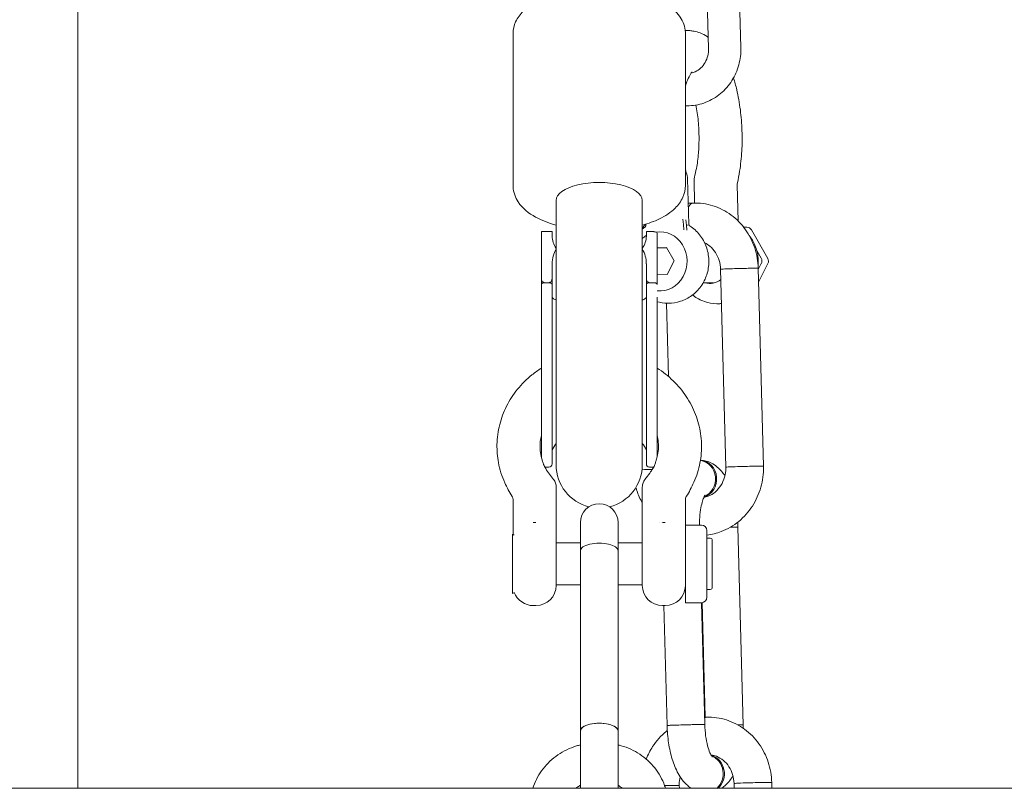
# Model space of a CAD drawing. Units: millimetres. Extents: x -130 to 10870, y -413 to 7698.
# Drawn here: x 5262 to 5445, y 887 to 1030 of the extents above; entities that cross this region are included whole.
import ezdxf

# ---------------------------------------------------------------- set-up
doc = ezdxf.new("R2010")
doc.units = ezdxf.units.MM

# ---------------------------------------------------------------- blocks, each defined once
blk = doc.blocks.new('A$C7BAA2B66')
at = {"color": 0, "linetype": 'Continuous', "lineweight": 0, "extrusion": (0, 1, -2.22045e-16)}
for p, q in [((5272.81, 1379), (5272.81, 887)), ((5389.97, 1024.48), (5389.73, 1033.5)), ((5395.97, 1024.64), (5395.73, 1033.66)), ((5353.66, 999.04), (5353.66, 1027.24)), ((5385.66, 999.04), (5385.66, 1027.24)), ((5386.34, 1013.85), (5386.33, 1013.85)), ((5386.3, 991.83), (5386.08, 1000.28)), ((5387.27, 999.97), (5387.38, 995.78)), ((5395.29, 999.17), (5395.47, 992.42)), ((5361.66, 996.27), (5361.66, 994.86)), ((5377.66, 994.86), (5377.66, 996.27)), ((5387.04, 995.77), (5386.49, 995.76)), ((5361.66, 994.73), (5361.66, 994.86)), ((5361.66, 994.73), (5361.66, 992.04)), ((5377.66, 994.73), (5377.66, 994.86)), ((5377.66, 992.04), (5377.66, 994.73)), ((5361.66, 987.33), (5361.66, 992.04)), ((5377.66, 987.33), (5377.66, 992.04)), ((5378.3, 991.64), (5378.3, 991.84)), ((5385.29, 991.8), (5385.21, 992.79)), ((5385.29, 991.8), (5385.37, 990.81)), ((5385.85, 991.68), (5385.76, 992.67)), ((5385.85, 991.68), (5385.95, 990.7)), ((5358.91, 981.81), (5358.91, 990.45)), ((5358.91, 990.45), (5360.91, 990.45)), ((5360.91, 990.45), (5360.91, 989.63)), ((5378.41, 990.45), (5379.81, 990.45)), ((5378.41, 989.63), (5378.41, 990.45)), ((5380.41, 990.15), (5380.41, 980.78)), ((5397.09, 991.27), (5396.48, 991.28)), ((5400.97, 985.47), (5397.95, 990.77)), ((5361.66, 978.45), (5361.66, 987.2)), ((5377.66, 978.45), (5377.66, 987.2)), ((5382.18, 987.48), (5380.41, 987.42)), ((5382.19, 987.45), (5380.41, 987.39)), ((5383.58, 985.02), (5382.18, 987.48)), ((5398.92, 986.95), (5399.74, 985.51)), ((5360.91, 984.49), (5360.91, 981.81)), ((5378.41, 981.81), (5378.41, 984.49)), ((5382.31, 982.48), (5383.58, 985.02)), ((5399.77, 984.51), (5399.21, 983.39)), ((5399.27, 981.06), (5401, 984.52)), ((5380.41, 982.42), (5382.31, 982.48)), ((5393.17, 946.68), (5392.21, 983.46)), ((5400.17, 946.86), (5399.2, 983.64)), ((5358.91, 981.81), (5358.91, 980.63)), ((5358.91, 980.61), (5358.91, 980.33)), ((5360.31, 980.96), (5359.51, 980.96)), ((5360.91, 981.81), (5360.91, 980.63)), ((5360.91, 980.63), (5360.91, 978.29)), ((5378.41, 981.81), (5378.41, 980.63)), ((5378.41, 978.29), (5378.41, 980.63)), ((5379.81, 980.96), (5379.01, 980.96)), ((5380.41, 980.78), (5380.41, 980.63)), ((5390.91, 980.92), (5388.97, 980.94)), ((5358.91, 978.58), (5358.91, 978.29)), ((5358.91, 978.29), (5358.91, 977.82)), ((5360.91, 947.29), (5360.91, 978.29)), ((5361.66, 978.45), (5361.66, 947.09)), ((5377.66, 947.09), (5377.66, 978.45)), ((5378.41, 978.29), (5378.41, 947.29)), ((5380.41, 977.79), (5380.41, 978.29)), ((5382.18, 977.17), (5382.54, 963.52)), ((5382.49, 977.17), (5382.3, 977.17)), ((5391.68, 977.06), (5391.48, 977.06)), ((5358.91, 972.25), (5358.91, 971.98)), ((5358.91, 971.83), (5358.91, 971.21)), ((5380.41, 971.21), (5380.41, 948.56)), ((5358.91, 960.58), (5358.91, 958.13)), ((5360.31, 946.69), (5359.55, 946.69)), ((5379.01, 946.69), (5379.77, 946.69)), ((5361.66, 935.76), (5361.66, 942.99)), ((5377.66, 942.99), (5377.66, 935.76)), ((5353.66, 935.76), (5353.66, 940.65)), ((5385.66, 940.65), (5385.66, 935.92)), ((5366.16, 936.38), (5366.16, 931.12)), ((5373.16, 931.12), (5373.16, 936.38)), ((5385.66, 935.92), (5385.66, 935.73)), ((5388.66, 935.92), (5385.66, 935.92)), ((5385.66, 935.73), (5385.66, 932.12)), ((5389.66, 934.92), (5389.66, 931.3)), ((5396.39, 898.76), (5395.42, 935.54)), ((5353.56, 934.21), (5353.56, 923.21)), ((5353.86, 934.02), (5353.56, 934.21)), ((5390.29, 933.46), (5389.66, 933.46)), ((5390.66, 930.53), (5390.66, 933.09)), ((5361.66, 932.69), (5361.66, 924.71)), ((5366.16, 932.61), (5361.66, 932.61)), ((5366.16, 931.12), (5366.16, 897.65)), ((5377.66, 932.61), (5373.16, 932.61)), ((5373.16, 931.12), (5373.16, 897.65)), ((5377.66, 924.71), (5377.66, 932.69)), ((5385.66, 932.12), (5385.66, 931.21)), ((5385.66, 931.21), (5385.66, 925)), ((5389.66, 931.3), (5389.66, 925.09)), ((5390.66, 924.34), (5390.66, 930.53)), ((5366.16, 924.81), (5361.66, 924.81)), ((5377.66, 924.81), (5373.16, 924.81)), ((5385.66, 925), (5385.66, 924.18)), ((5385.66, 924.18), (5385.66, 921.59)), ((5389.66, 925.09), (5389.66, 922.5)), ((5390.29, 923.96), (5389.66, 923.96)), ((5353.89, 923.42), (5353.56, 923.21)), ((5357.91, 920.96), (5357.41, 920.96)), ((5381.91, 920.96), (5381.41, 920.96)), ((5381.69, 920.96), (5382.27, 898.66)), ((5385.66, 921.59), (5385.66, 921.5)), ((5388.66, 921.5), (5385.66, 921.5)), ((5388.67, 921.5), (5389.27, 898.84)), ((5389.35, 900.21), (5388.79, 921.51)), ((5389.54, 900.22), (5389.23, 900.21)), ((5366.16, 897.65), (5366.16, 887)), ((5373.16, 887), (5373.16, 897.65)), ((5384.53, 887.53), (5384.54, 887)), ((5394.73, 887), (5394.71, 887.9)), ((5401.73, 887), (5401.7, 888.09)), ((10869.66, 887), (300.99, 887))]:
    blk.add_line(p, q, dxfattribs=at)
at = {"color": 0, "linetype": 'Continuous', "lineweight": 0, "extrusion": (0, -2.22045e-16, -1)}
for centre, radius, start, end in [((-5397.08, 990.27), 1, 90.6405, 150.3392), ((-5400.1, 984.97), 1, 150.3392, 206.5016), ((-5369.66, 945.09), 10, 28.955, 36.8699), ((-5369.66, 945.09), 10, 143.1301, 151.045), ((-5360.31, 947.29), 0.6, 180, 270), ((-5369.66, 947.09), 8, 283.8106, 0), ((-5369.66, 947.09), 8, 180, 256.1894), ((-5379.01, 947.29), 0.6, 270, 0), ((-5369.66, 936.38), 3.5, 0, 180), ((-5388.66, 934.92), 1, 90, 180), ((-5390.29, 933.09), 0.375, 90, 180), ((-5357.91, 924.71), 3.75, 180, 270), ((-5381.41, 924.71), 3.75, 270, 0), ((-5381.91, 924.71), 3.75, 180, 270), ((-5390.29, 924.34), 0.375, 180, 270), ((-5357.41, 924.71), 3.75, 270, 339.8855), ((-5388.66, 922.5), 1, 180, 270)]:
    blk.add_arc(centre, radius, start, end, dxfattribs=at)
at = {"color": 0, "linetype": 'Continuous', "lineweight": 0, "extrusion": (3.85186e-34, -2.22045e-16, -1)}
blk.add_ellipse((5386.05, 1023.85), major_axis=(0.04, 4), ratio=0.923871, start_param=-0.109439, end_param=0.108483, dxfattribs=at)
at = {"color": 0, "linetype": 'Continuous', "lineweight": 0}
for centre, major_axis, ratio, start_param, end_param in [((5369.66, 996.27), (8, 0), 0.41542, 0, 3.141593), ((5386.6, 992.26), (-0.11, 3.5), 0.382392, 0, 0.218536), ((5387.16, 992.27), (-0.11, 3.5), 0.382392, 0, 0.687279), ((5369.66, 994.86), (-8, 0), 0.107761, -0.005911, 0), ((5369.66, 994.86), (8, 0), 0.107761, 0, 0.005911), ((5383.24, 993.35), (3.04, -1.58), 0.183926, -0.421426, -0.275459), ((5369.66, 989.63), (8.75, 0), 0.650051, -3.141593, -2.724531), ((5380.91, 984.93), (-0.06, -5.5), 0.923871, -2.614662, -2.435013), ((5369.66, 989.63), (8.75, 0), 0.650051, -0.417061, 0), ((5380.91, 984.93), (-0.06, -5.5), 0.923871, -0.086853, 3.294514), ((5365.91, 984.49), (0, -5.2), 0.961243, -2.125588, -1.570849), ((5373.41, 984.49), (0, -5.2), 0.961243, 1.570796, 2.125615), ((5398.96, 984.98), (0.011, 1), 0.923871, -2.053992, -1.006795), ((5395.7, 983.55), (3.5, 0.09), 0.015458, 0.392433, 3.141593), ((5395.7, 983.55), (3.5, 0.09), 0.015458, 0, 0.392433), ((5388.25, 944.49), (-0.04, -3.5), 0.923871, 0.283614, 3.086706), ((5388.02, 944.49), (-0.04, -3.5), 0.923871, 0.374401, 3.016355), ((5379.49, 946.21), (-3.5, -0.09), 0.015458, -1.580039, -1.004914), ((5396.67, 946.77), (3.5, 0.09), 0.015458, 0.392433, 3.141593), ((5396.67, 946.77), (3.5, 0.09), 0.015458, 0, 0.392433), ((5357.66, 936.8), (3.43, 0), 0.113089, -1.64378, -1.497813), ((5391.92, 935.45), (3.5, 0.09), 0.015458, 0, 0.916921), ((5369.66, 931.12), (3.5, 0), 0.41542, 0, 3.141593), ((5389.66, 896.72), (-0.11, 3.5), 0.382392, 0, 0.235354), ((5369.66, 897.65), (3.5, 0), 0.41542, 0, 3.141593), ((5385.77, 898.75), (3.5, 0.09), 0.015458, 0, 3.141593), ((5392.89, 898.67), (3.5, 0.09), 0.015458, 0, 0.755821), ((5389.68, 889.71), (0.04, 3.5), 0.923871, -2.447343, -0.233597), ((5389.45, 889.71), (0.04, 3.5), 0.923871, -2.448505, -0.324371), ((5381.03, 887.43), (3.5, 0.09), 0.015458, 0, 1.344873), ((5398.2, 887.99), (3.5, 0.09), 0.015458, 0.392433, 3.141593), ((5398.2, 887.99), (3.5, 0.09), 0.015458, 0, 0.392433)]:
    blk.add_ellipse(centre, major_axis=major_axis, ratio=ratio, start_param=start_param, end_param=end_param, dxfattribs=at)
at = {"color": 0, "linetype": 'Continuous', "lineweight": 0, "extrusion": (-1.54074e-33, -2.22045e-16, -1)}
blk.add_ellipse((5386.6, 992.26), major_axis=(-0.11, 3.5), ratio=0.382392, start_param=-0.218536, end_param=0, dxfattribs=at)
at = {"color": 0, "linetype": 'Continuous', "lineweight": 0, "extrusion": (3.08149e-33, -2.22045e-16, -1)}
blk.add_ellipse((5387.16, 992.27), major_axis=(-0.11, 3.5), ratio=0.382392, start_param=-0.687279, end_param=0, dxfattribs=at)
at = {"color": 0, "linetype": 'Continuous', "lineweight": 0, "extrusion": (0, -2.22045e-16, -1)}
for centre, major_axis, ratio, start_param, end_param in [((5379.81, 990.15), (0.6, 0), 0.489852, -1.570796, 0), ((5388.25, 944.49), (0.04, 3.5), 0.923871, 0.054886, 2.857979), ((5388.02, 944.49), (0.04, 3.5), 0.923871, 0.125238, 2.767192), ((5381.66, 936.8), (-3.43, 0), 0.113089, -1.64378, -1.497813), ((5369.66, 931.12), (-3.5, 0), 0.41542, 0, 3.141593), ((5369.66, 897.65), (3.5, 0), 0.41542, -1.570796, 0)]:
    blk.add_ellipse(centre, major_axis=major_axis, ratio=ratio, start_param=start_param, end_param=end_param, dxfattribs=at)
at = {"color": 0, "linetype": 'Continuous', "lineweight": 0, "extrusion": (1.54074e-33, -2.22045e-16, -1)}
for centre, major_axis, start_param, end_param in [((5395.7, 983.55), (-3.5, -0.09), 0, 3.141593), ((5379.49, 946.21), (3.5, 0.09), -2.136678, -1.561553), ((5396.67, 946.77), (-3.5, -0.09), 0, 3.141593)]:
    blk.add_ellipse(centre, major_axis=major_axis, ratio=0.015458, start_param=start_param, end_param=end_param, dxfattribs=at)
at = {"color": 0, "linetype": 'Continuous', "lineweight": 0, "extrusion": (7.70372e-34, -2.22045e-16, -1)}
for centre, major_axis, ratio, start_param, end_param in [((5390.14, 984.83), (-0.04, -4), 0.923871, -0.623005, 0.224075), ((5391.92, 935.45), (3.5, 0.09), 0.015458, -0.916921, 0), ((5392.89, 898.67), (3.5, 0.09), 0.015458, -0.755821, 0), ((5389.45, 889.71), (0.04, 3.5), 0.923871, 0.324371, 2.448505)]:
    blk.add_ellipse(centre, major_axis=major_axis, ratio=ratio, start_param=start_param, end_param=end_param, dxfattribs=at)
at = {"color": 0, "linetype": 'Continuous', "lineweight": 0, "extrusion": (6.16298e-33, -2.22045e-16, -1)}
blk.add_ellipse((5389.66, 896.72), major_axis=(-0.11, 3.5), ratio=0.382392, start_param=-0.235354, end_param=0, dxfattribs=at)
at = {"color": 0, "linetype": 'Continuous', "lineweight": 0, "extrusion": (-7.00649e-46, -2.22045e-16, -1)}
blk.add_ellipse((5369.66, 897.65), major_axis=(-3.5, 0), ratio=0.41542, start_param=0, end_param=1.570796, dxfattribs=at)
at = {"color": 0, "linetype": 'Continuous', "lineweight": 0, "extrusion": (-2.31112e-33, -2.22045e-16, -1)}
blk.add_ellipse((5385.77, 898.75), major_axis=(-3.5, -0.09), ratio=0.015458, start_param=0, end_param=1.178364, dxfattribs=at)
at = {"color": 0, "linetype": 'Continuous', "lineweight": 0, "extrusion": (2.31112e-33, -2.22045e-16, -1)}
blk.add_ellipse((5385.77, 898.75), major_axis=(3.5, 0.09), ratio=0.015458, start_param=-1.963229, end_param=0, dxfattribs=at)
at = {"color": 0, "linetype": 'Continuous', "lineweight": 0, "extrusion": (1.15556e-33, -2.22045e-16, -1)}
blk.add_ellipse((5389.68, 889.71), major_axis=(0.04, 3.5), ratio=0.923871, start_param=0.233597, end_param=2.447343, dxfattribs=at)
at = {"color": 0, "linetype": 'Continuous', "lineweight": 0, "extrusion": (-7.70372e-34, -2.22045e-16, -1)}
for centre, major_axis, start_param, end_param in [((5381.03, 887.43), (3.5, 0.09), -1.344873, 0), ((5398.2, 887.99), (-3.5, -0.09), 0, 3.141593)]:
    blk.add_ellipse(centre, major_axis=major_axis, ratio=0.015458, start_param=start_param, end_param=end_param, dxfattribs=at)
at = {"color": 0, "linetype": 'Continuous', "lineweight": 0}
for points, knots in [([(5353.66, 1027.24), (5353.66, 1028.01), (5353.84, 1028.77), (5354.48, 1030.22), (5354.98, 1030.88), (5356.38, 1032.28), (5357.37, 1032.92), (5359.82, 1034.11), (5361.34, 1034.6), (5364.52, 1035.29), (5366.16, 1035.5), (5369.47, 1035.68), (5371.13, 1035.65), (5374.36, 1035.36), (5375.92, 1035.09), (5378.88, 1034.31), (5380.27, 1033.79), (5382.76, 1032.42), (5383.89, 1031.55), (5385.23, 1029.52), (5385.61, 1028.53), (5385.66, 1027.41), (5385.66, 1027.32), (5385.66, 1027.24)], [3.141593, 3.141593, 3.141593, 3.141593, 3.323753, 3.323753, 3.536974, 3.536974, 3.850102, 3.850102, 4.228707, 4.228707, 4.584393, 4.584393, 4.929839, 4.929839, 5.276627, 5.276627, 5.636691, 5.636691, 6.015442, 6.015442, 6.263771, 6.263771, 6.283185, 6.283185, 6.283185, 6.283185]), ([(5386.5, 1027.82), (5386.69, 1027.79), (5386.97, 1027.76), (5387.63, 1027.63), (5388.02, 1027.53), (5388.89, 1027.19), (5389.32, 1026.96), (5389.78, 1026.65), (5389.85, 1026.6), (5389.91, 1026.55)], [0, 0, 0, 0, 1.530782, 1.530782, 3.113482, 3.113482, 4.991141, 4.991141, 5.338729, 5.338729, 5.338729, 5.338729]), ([(5395.97, 1024.64), (5396, 1023.57), (5395.87, 1022.49), (5395.3, 1020.42), (5394.87, 1019.42), (5393.73, 1017.61), (5393.02, 1016.8), (5391.38, 1015.43), (5390.45, 1014.87), (5388.48, 1014.11), (5387.43, 1013.89), (5386.37, 1013.85), (5386.36, 1013.85), (5386.34, 1013.85)], [1.540721, 1.540721, 1.540721, 1.540721, 1.85488, 1.85488, 2.169039, 2.169039, 2.483199, 2.483199, 2.797358, 2.797358, 3.108213, 3.108213, 3.111517, 3.111517, 3.111517, 3.111517]), ([(5389.97, 1024.48), (5389.98, 1024.03), (5389.93, 1023.57), (5389.72, 1022.69), (5389.55, 1022.28), (5389.11, 1021.51), (5388.84, 1021.17), (5388.23, 1020.58), (5387.88, 1020.35), (5387.26, 1020.06), (5387.01, 1019.98), (5386.75, 1019.92)], [1.540721, 1.540721, 1.540721, 1.540721, 1.830177, 1.830177, 2.121535, 2.121535, 2.421042, 2.421042, 2.735201, 2.735201, 2.94675, 2.94675, 2.94675, 2.94675]), ([(5386.92, 1020.11), (5386.92, 1020.11), (5386.9, 1020.09), (5386.82, 1020.01), (5386.72, 1019.9), (5386.45, 1019.46), (5386.24, 1019.07), (5385.91, 1018.26), (5385.78, 1017.9), (5385.66, 1017.5)], [4.068408, 4.068408, 4.068408, 4.068408, 4.978633, 4.978633, 6.917451, 6.917451, 9.577146, 9.577146, 11.330002, 11.330002, 11.330002, 11.330002]), ([(5394.61, 1019.04), (5394.83, 1018.33), (5395.03, 1017.59), (5395.49, 1015.63), (5395.71, 1014.36), (5396.03, 1011.81), (5396.13, 1010.51), (5396.22, 1007.95), (5396.21, 1006.67), (5396.07, 1004.15), (5395.93, 1002.91), (5395.63, 1000.96), (5395.48, 1000.22), (5395.33, 999.52)], [16.978943, 16.978943, 16.978943, 16.978943, 19.524764, 19.524764, 23.503767, 23.503767, 27.391561, 27.391561, 31.197537, 31.197537, 35.102966, 35.102966, 37.542373, 37.542373, 37.542373, 37.542373]), ([(5387.33, 1000.55), (5387.46, 1001.11), (5387.6, 1001.66), (5387.89, 1003.06), (5388.01, 1004.02), (5388.16, 1005.89), (5388.2, 1006.8), (5388.2, 1008.81), (5388.15, 1009.93), (5387.95, 1012.03), (5387.81, 1013.04), (5387.63, 1013.98)], [0, 0, 0, 0, 2.053721, 2.053721, 5.176386, 5.176386, 7.941623, 7.941623, 11.234143, 11.234143, 14.364342, 14.364342, 14.364342, 14.364342]), ([(5361.66, 991.66), (5360.26, 992.04), (5358.98, 992.54), (5356.56, 993.87), (5355.43, 994.74), (5354.09, 996.77), (5353.72, 997.76), (5353.66, 998.88), (5353.66, 998.96), (5353.66, 999.04)], [2.1578494, 2.1578494, 2.1578494, 2.1578494, 2.4950982, 2.4950982, 2.8738493, 2.8738493, 3.122178, 3.122178, 3.1415927, 3.1415927, 3.1415927, 3.1415927]), ([(5385.66, 999.04), (5385.66, 998.28), (5385.49, 997.52), (5384.84, 996.07), (5384.34, 995.4), (5382.94, 994.01), (5381.95, 993.37), (5379.87, 992.36), (5378.8, 991.97), (5377.66, 991.66)], [0, 0, 0, 0, 0.1821599, 0.1821599, 0.3953815, 0.3953815, 0.7085097, 0.7085097, 0.9837433, 0.9837433, 0.9837433, 0.9837433]), ([(5399.2, 983.64), (5399.17, 984.92), (5398.95, 986.2), (5398.15, 988.63), (5397.57, 989.78), (5396.09, 991.86), (5395.19, 992.78), (5393.15, 994.29), (5392, 994.87), (5389.6, 995.63), (5388.35, 995.81), (5387.08, 995.77), (5387.06, 995.77), (5387.04, 995.77)], [4.742464, 4.742464, 4.742464, 4.742464, 5.056624, 5.056624, 5.370783, 5.370783, 5.684942, 5.684942, 5.999101, 5.999101, 6.30871, 6.30871, 6.313261, 6.313261, 6.313261, 6.313261]), ([(5378.22, 991.33), (5378.22, 991.33), (5378.22, 991.33), (5378.22, 991.34), (5378.22, 991.34), (5378.23, 991.34), (5378.23, 991.34), (5378.23, 991.34), (5378.23, 991.34), (5378.23, 991.35), (5378.23, 991.35), (5378.24, 991.36), (5378.24, 991.37), (5378.25, 991.4), (5378.26, 991.4), (5378.26, 991.42), (5378.26, 991.43), (5378.27, 991.46), (5378.28, 991.49), (5378.29, 991.54), (5378.29, 991.55), (5378.3, 991.6), (5378.3, 991.63), (5378.31, 991.66)], [0.3044661, 0.3044661, 0.3044661, 0.3044661, 0.337233, 0.337233, 0.4099652, 0.4099652, 0.4214388, 0.4214388, 0.4333833, 0.4333833, 0.4812198, 0.4812198, 0.5540033, 0.5540033, 0.6017909, 0.6017909, 0.6261101, 0.6261101, 0.7220988, 0.7220988, 0.7704112, 0.7704112, 0.8608913, 0.8608913, 0.8608913, 0.8608913]), ([(5382.49, 977.17), (5383.27, 977.16), (5384.05, 977.28), (5385.53, 977.76), (5386.24, 978.12), (5387.51, 979.05), (5388.08, 979.63), (5389.02, 980.94), (5389.39, 981.68), (5389.89, 983.25), (5390.02, 984.08), (5390.02, 985.76), (5389.89, 986.6), (5389.37, 988.2), (5388.99, 988.95), (5388.01, 990.29), (5387.41, 990.88), (5386.6, 991.44), (5386.47, 991.53), (5386.34, 991.61)], [3.131265, 3.131265, 3.131265, 3.131265, 3.432609, 3.432609, 3.737672, 3.737672, 4.052301, 4.052301, 4.378415, 4.378415, 4.713406, 4.713406, 5.05154, 5.05154, 5.386018, 5.386018, 5.710955, 5.710955, 5.772113, 5.772113, 5.772113, 5.772113]), ([(5386.3, 991.84), (5386.31, 991.8), (5386.32, 991.75), (5386.34, 991.69), (5386.34, 991.67), (5386.35, 991.65), (5386.35, 991.64), (5386.36, 991.63), (5386.36, 991.63), (5386.36, 991.62), (5386.36, 991.62), (5386.37, 991.61), (5386.37, 991.6), (5386.38, 991.59), (5386.38, 991.58), (5386.38, 991.58)], [0.0142892, 0.0142892, 0.0142892, 0.0142892, 0.1522838, 0.1522838, 0.2271592, 0.2271592, 0.2432903, 0.2432903, 0.266938, 0.266938, 0.289055, 0.289055, 0.3461693, 0.3461693, 0.3740561, 0.3740561, 0.3740561, 0.3740561]), ([(5397.52, 989.73), (5397.96, 989.17), (5398.32, 988.56), (5398.91, 987.15), (5399.11, 986.33), (5399.22, 985.06), (5399.22, 984.6), (5399.18, 984.15)], [0.8638727, 0.8638727, 0.8638727, 0.8638727, 1.1442112, 1.1442112, 1.4766862, 1.4766862, 1.6583818, 1.6583818, 1.6583818, 1.6583818]), ([(5392.21, 983.46), (5392.19, 984.02), (5392.1, 984.57), (5391.78, 985.63), (5391.55, 986.12), (5390.96, 987.02), (5390.61, 987.42), (5389.91, 987.99), (5389.59, 988.2), (5389.25, 988.36)], [4.742464, 4.742464, 4.742464, 4.742464, 5.033384, 5.033384, 5.327651, 5.327651, 5.631984, 5.631984, 5.867764, 5.867764, 5.867764, 5.867764]), ([(5359.5, 980.96), (5359.47, 980.96), (5359.45, 980.97), (5359.39, 980.98), (5359.36, 980.99), (5359.27, 981.03), (5359.23, 981.06), (5359.11, 981.17), (5359.05, 981.25), (5358.94, 981.48), (5358.91, 981.65), (5358.91, 981.81)], [-0.1693672, -0.1693672, -0.1693672, -0.1693672, -0.1610583, -0.1610583, -0.1525557, -0.1525557, -0.1303726, -0.1303726, -0.0854605, -0.0854605, 0, 0, 0, 0]), ([(5359.5, 980.96), (5359.47, 980.96), (5359.43, 980.96), (5359.37, 980.95), (5359.33, 980.95), (5359.23, 980.93), (5359.18, 980.91), (5359.1, 980.87), (5359.07, 980.85), (5359, 980.81), (5358.97, 980.78), (5358.93, 980.72), (5358.93, 980.7), (5358.92, 980.67), (5358.91, 980.66), (5358.91, 980.64), (5358.91, 980.63), (5358.91, 980.63)], [-0.004935798, -0.004935798, -0.004935798, -0.004935798, -0.004679715, -0.004679715, -0.004422479, -0.004422479, -0.003867207, -0.003867207, -0.003383127, -0.003383127, -0.001820578, -0.001820578, -0.001040457, -0.001040457, -0.000650399, -0.000650399, 0, 0, 0, 0]), ([(5360.91, 981.81), (5360.91, 981.61), (5360.87, 981.45), (5360.76, 981.24), (5360.71, 981.16), (5360.59, 981.05), (5360.54, 981.02), (5360.46, 980.99), (5360.43, 980.98), (5360.38, 980.97), (5360.35, 980.96), (5360.32, 980.96)], [-0.1028198, -0.1028198, -0.1028198, -0.1028198, -0.0658534, -0.0658534, -0.0377644, -0.0377644, -0.01815, -0.01815, -0.0089812, -0.0089812, 0, 0, 0, 0]), ([(5360.91, 980.63), (5360.91, 980.63), (5360.91, 980.63), (5360.91, 980.66), (5360.9, 980.68), (5360.88, 980.74), (5360.86, 980.77), (5360.81, 980.81), (5360.79, 980.83), (5360.72, 980.88), (5360.66, 980.9), (5360.54, 980.94), (5360.5, 980.95), (5360.41, 980.96), (5360.37, 980.96), (5360.32, 980.96)], [-0.07837424, -0.07837424, -0.07837424, -0.07837424, -0.07804081, -0.07804081, -0.06483953, -0.06483953, -0.05174415, -0.05174415, -0.04299463, -0.04299463, -0.02624064, -0.02624064, -0.01464067, -0.01464067, -0.00000553, -0.00000553, -0.00000553, -0.00000553]), ([(5379, 980.96), (5378.97, 980.96), (5378.95, 980.97), (5378.89, 980.98), (5378.86, 980.99), (5378.77, 981.03), (5378.72, 981.06), (5378.61, 981.17), (5378.55, 981.25), (5378.44, 981.48), (5378.41, 981.65), (5378.41, 981.81)], [-0.1688273, -0.1688273, -0.1688273, -0.1688273, -0.1606719, -0.1606719, -0.1523321, -0.1523321, -0.1304301, -0.1304301, -0.0855386, -0.0855386, 0, 0, 0, 0]), ([(5379, 980.96), (5378.97, 980.96), (5378.93, 980.96), (5378.87, 980.95), (5378.83, 980.95), (5378.73, 980.93), (5378.68, 980.91), (5378.6, 980.87), (5378.57, 980.86), (5378.51, 980.81), (5378.47, 980.78), (5378.42, 980.7), (5378.41, 980.66), (5378.41, 980.63), (5378.41, 980.63), (5378.41, 980.63)], [-0.08561114, -0.08561114, -0.08561114, -0.08561114, -0.08048447, -0.08048447, -0.07533706, -0.07533706, -0.06420567, -0.06420567, -0.05484071, -0.05484071, -0.02737301, -0.02737301, 0, 0, 0.00051549, 0.00051549, 0.00051549, 0.00051549]), ([(5380.41, 980.78), (5380.41, 980.78), (5380.41, 980.78), (5380.41, 980.79), (5380.41, 980.79), (5380.4, 980.8), (5380.4, 980.81), (5380.38, 980.83), (5380.36, 980.85), (5380.32, 980.88), (5380.3, 980.88), (5380.22, 980.91), (5380.17, 980.93), (5380.05, 980.95), (5379.99, 980.95), (5379.91, 980.96), (5379.86, 980.96), (5379.82, 980.96)], [-0.06431523, -0.06431523, -0.06431523, -0.06431523, -0.06080931, -0.06080931, -0.05864375, -0.05864375, -0.05417139, -0.05417139, -0.04515376, -0.04515376, -0.03896354, -0.03896354, -0.02716972, -0.02716972, -0.0137033, -0.0137033, -0.00000248, -0.00000248, -0.00000248, -0.00000248]), ([(5380.41, 980.63), (5380.41, 980.63), (5380.41, 980.64), (5380.41, 980.65), (5380.41, 980.66), (5380.4, 980.68), (5380.4, 980.7), (5380.38, 980.74), (5380.36, 980.77), (5380.31, 980.81), (5380.29, 980.83), (5380.24, 980.86), (5380.22, 980.87), (5380.15, 980.91), (5380.09, 980.93), (5379.99, 980.95), (5379.96, 980.95), (5379.89, 980.96), (5379.85, 980.96), (5379.82, 980.96)], [-0.133676, -0.133676, -0.133676, -0.133676, -0.122904, -0.122904, -0.1164606, -0.1164606, -0.1036113, -0.1036113, -0.0780226, -0.0780226, -0.0609212, -0.0609212, -0.0446598, -0.0446598, -0.0211799, -0.0211799, -0.0105806, -0.0105806, -0.0000025, -0.0000025, -0.0000025, -0.0000025]), ([(5358.91, 978.58), (5358.91, 978.67), (5358.91, 978.85), (5358.91, 979.12), (5358.91, 979.38), (5358.91, 979.63), (5358.91, 979.87), (5358.91, 980.08), (5358.91, 980.23), (5358.91, 980.31), (5358.91, 980.33)], [0.043037, 0.043037, 0.043037, 0.043037, 0.0855747, 0.1283607, 0.1711459, 0.2139303, 0.256714, 0.299497, 0.3281257, 0.3449505, 0.3449505, 0.3449505, 0.3449505]), ([(5391.48, 977.06), (5390.71, 977.07), (5389.93, 977.21), (5388.45, 977.72), (5387.76, 978.1), (5387.1, 978.61), (5387.05, 978.65), (5387.01, 978.69)], [3.1519203, 3.1519203, 3.1519203, 3.1519203, 3.4532646, 3.4532646, 3.7583277, 3.7583277, 3.7813254, 3.7813254, 3.7813254, 3.7813254]), ([(5358.91, 972.25), (5358.91, 972.36), (5358.91, 972.58), (5358.91, 972.91), (5358.91, 973.24), (5358.91, 973.55), (5358.91, 974.03), (5358.91, 974.57), (5358.91, 975.17), (5358.91, 975.71), (5358.91, 976.26), (5358.91, 976.82), (5358.91, 977.34), (5358.91, 977.66), (5358.91, 977.82)], [0.1236598, 0.1236598, 0.1236598, 0.1236598, 0.1632178, 0.2040207, 0.2448232, 0.2856253, 0.3240181, 0.4282995, 0.4993958, 0.5717019, 0.6573625, 0.7430235, 0.828684, 0.9132328, 0.9132328, 0.9132328, 0.9132328]), ([(5361.04, 978.07), (5361.03, 978.09), (5361.02, 978.1), (5360.96, 978.16), (5360.93, 978.16), (5360.91, 978.11), (5360.91, 978.09), (5360.91, 978.07)], [-1.3479491, -1.3479491, -1.3479491, -1.3479491, -1.3336077, -1.3336077, -1.2560953, -1.2560953, -1.2267353, -1.2267353, -1.2267353, -1.2267353]), ([(5377.66, 977.77), (5377.77, 977.79), (5377.87, 977.82), (5378.09, 977.92), (5378.21, 977.99), (5378.28, 978.07)], [0.2608065, 0.2608065, 0.2608065, 0.2608065, 0.3239359, 0.3239359, 0.4288347, 0.4288347, 0.4288347, 0.4288347]), ([(5378.41, 978.07), (5378.41, 978.09), (5378.41, 978.1), (5378.4, 978.16), (5378.37, 978.16), (5378.31, 978.11), (5378.3, 978.09), (5378.28, 978.07)], [-3.116287, -3.116287, -3.116287, -3.116287, -3.0781163, -3.0781163, -2.9483774, -2.9483774, -2.9142618, -2.9142618, -2.9142618, -2.9142618]), ([(5380.41, 977.79), (5380.41, 977.49), (5380.41, 977.18), (5380.41, 976.85), (5380.41, 976.79), (5380.41, 976.72), (5380.41, 976.66), (5380.41, 976.65), (5380.41, 976.64), (5380.41, 976.63), (5380.41, 976.63), (5380.41, 976.63), (5380.41, 976.63), (5380.41, 976.63), (5380.41, 976.62), (5380.41, 976.62), (5380.41, 976.61), (5380.41, 976.6), (5380.41, 976.58), (5380.41, 976.48), (5380.41, 976.22), (5380.41, 975.76), (5380.41, 975.75), (5380.41, 975.73), (5380.41, 975.71), (5380.41, 975.71), (5380.41, 975.7), (5380.41, 975.69), (5380.41, 975.69), (5380.41, 975.68), (5380.41, 975.68), (5380.41, 975.66), (5380.41, 975.64), (5380.41, 975.62), (5380.41, 975.47), (5380.41, 975.32), (5380.41, 975.17), (5380.41, 974.57), (5380.41, 973.94), (5380.41, 973.28), (5380.41, 972.61), (5380.41, 971.92), (5380.41, 971.21)], [0.0923775, 0.0923775, 0.0923775, 0.0923775, 0.25, 0.25, 0.25, 0.28125, 0.28125, 0.28125, 0.2851562, 0.2851562, 0.2851562, 0.2866211, 0.2866211, 0.2866211, 0.296875, 0.296875, 0.296875, 0.3125, 0.3125, 0.3125, 0.421875, 0.421875, 0.421875, 0.4257812, 0.4257812, 0.4257812, 0.4277344, 0.4277344, 0.4277344, 0.4287109, 0.4287109, 0.4287109, 0.4375, 0.4375, 0.4375, 0.5, 0.5, 0.5, 0.75, 0.75, 0.75, 1, 1, 1, 1]), ([(5392.37, 977.09), (5392.27, 977.08), (5392.16, 977.07), (5391.93, 977.06), (5391.8, 977.06), (5391.68, 977.06)], [3.06193535, 3.06193535, 3.06193535, 3.06193535, 3.1031921, 3.1031921, 3.15192027, 3.15192027, 3.15192027, 3.15192027]), ([(5358.91, 971.83), (5358.91, 971.86), (5358.91, 971.9), (5358.91, 971.95), (5358.91, 971.98)], [0.07356237, 0.07356237, 0.07356237, 0.07356237, 0.08161031, 0.09092143, 0.09092143, 0.09092143, 0.09092143]), ([(5353.5, 941.21), (5352.97, 942.04), (5352.53, 942.91), (5351.58, 944.98), (5351.16, 946.25), (5350.74, 948.64), (5350.65, 949.76), (5350.69, 952.13), (5350.86, 953.39), (5351.47, 955.78), (5351.9, 956.93), (5353.01, 959.13), (5353.69, 960.18), (5355.27, 962.13), (5356.17, 963.03), (5357.71, 964.28), (5358.3, 964.7), (5358.91, 965.09)], [0, 0, 0, 0, 3.092851, 3.092851, 7.201674, 7.201674, 10.76959, 10.76959, 14.736856, 14.736856, 18.570139, 18.570139, 22.472785, 22.472785, 26.370815, 26.370815, 28.57862, 28.57862, 28.57862, 28.57862]), ([(5380.41, 965.09), (5380.95, 964.75), (5381.46, 964.39), (5382.96, 963.2), (5383.88, 962.31), (5385.5, 960.37), (5386.21, 959.31), (5387.35, 957.09), (5387.8, 955.92), (5388.43, 953.54), (5388.61, 952.31), (5388.69, 949.87), (5388.59, 948.66), (5388.15, 946.24), (5387.75, 945.01), (5386.82, 942.96), (5386.37, 942.07), (5385.83, 941.21)], [11.383669, 11.383669, 11.383669, 11.383669, 13.319553, 13.319553, 17.246641, 17.246641, 21.184642, 21.184642, 25.085218, 25.085218, 28.987484, 28.987484, 32.821948, 32.821948, 36.780752, 36.780752, 39.962299, 39.962299, 39.962299, 39.962299]), ([(5358.91, 948.81), (5358.91, 948.82), (5358.91, 948.86), (5358.91, 948.92), (5358.91, 949.01), (5358.91, 949.14), (5358.91, 949.33), (5358.91, 949.34), (5358.91, 949.34), (5358.91, 949.35), (5358.91, 949.35), (5358.91, 949.36), (5358.91, 949.36), (5358.91, 949.36), (5358.91, 949.37), (5358.91, 949.38), (5358.91, 949.39), (5358.91, 949.4), (5358.91, 949.41), (5358.91, 949.45), (5358.91, 949.5), (5358.91, 949.55), (5358.91, 949.64), (5358.91, 949.72), (5358.91, 949.81), (5358.91, 949.86), (5358.91, 949.9), (5358.91, 949.94), (5358.91, 949.99), (5358.91, 950.04), (5358.91, 950.08), (5358.91, 950.18), (5358.91, 950.28), (5358.91, 950.38), (5358.91, 950.58), (5358.91, 950.79), (5358.91, 951.01), (5358.91, 951.12), (5358.91, 951.23), (5358.91, 951.34), (5358.91, 951.45), (5358.91, 951.56), (5358.91, 951.68), (5358.91, 951.79), (5358.91, 951.91), (5358.91, 952.03), (5358.91, 952.08), (5358.91, 952.14), (5358.91, 952.2), (5358.91, 952.23), (5358.91, 952.26), (5358.91, 952.29), (5358.91, 952.3), (5358.91, 952.3), (5358.91, 952.3), (5358.91, 952.3), (5358.91, 952.3), (5358.91, 952.3), (5358.91, 952.3), (5358.91, 952.31), (5358.91, 952.31), (5358.91, 952.31), (5358.91, 952.32), (5358.91, 952.33), (5358.91, 952.42), (5358.91, 952.66), (5358.91, 953.05), (5358.91, 953.09), (5358.91, 953.15), (5358.91, 953.2), (5358.91, 953.21), (5358.91, 953.23), (5358.91, 953.24), (5358.91, 953.25), (5358.91, 953.25), (5358.91, 953.26), (5358.91, 953.27), (5358.91, 953.28), (5358.91, 953.28), (5358.91, 953.29), (5358.91, 953.3), (5358.91, 953.31), (5358.91, 953.36), (5358.91, 953.41), (5358.91, 953.46), (5358.91, 953.8), (5358.91, 954.24), (5358.91, 954.8), (5358.91, 954.81), (5358.91, 954.82), (5358.91, 954.83), (5358.91, 954.84), (5358.91, 954.85), (5358.91, 954.86), (5358.91, 954.87), (5358.91, 954.89), (5358.91, 954.91), (5358.91, 954.97), (5358.91, 955.04), (5358.91, 955.11), (5358.91, 955.24), (5358.91, 955.37), (5358.91, 955.51), (5358.91, 956.05), (5358.91, 956.61), (5358.91, 957.19), (5358.91, 957.33), (5358.91, 957.48), (5358.91, 957.62), (5358.91, 957.64), (5358.91, 957.66), (5358.91, 957.68), (5358.91, 957.68), (5358.91, 957.69), (5358.91, 957.69), (5358.91, 957.69), (5358.91, 957.69), (5358.91, 957.7), (5358.91, 957.71), (5358.91, 957.72), (5358.91, 957.73), (5358.91, 957.76), (5358.91, 957.78), (5358.91, 957.81), (5358.91, 957.89), (5358.91, 958), (5358.91, 958.13)], [0.5, 0.5, 0.5, 0.5, 0.5078125, 0.5078125, 0.5078125, 0.5175781, 0.5175781, 0.5175781, 0.5178223, 0.5178223, 0.5178223, 0.5180664, 0.5180664, 0.5180664, 0.5185547, 0.5185547, 0.5185547, 0.5195313, 0.5195313, 0.5195313, 0.5234375, 0.5234375, 0.5234375, 0.53125, 0.53125, 0.53125, 0.5351563, 0.5351563, 0.5351563, 0.5390625, 0.5390625, 0.5390625, 0.546875, 0.546875, 0.546875, 0.5625, 0.5625, 0.5625, 0.5703125, 0.5703125, 0.5703125, 0.578125, 0.578125, 0.578125, 0.5859375, 0.5859375, 0.5859375, 0.5898438, 0.5898438, 0.5898438, 0.5917969, 0.5917969, 0.5917969, 0.5919189, 0.5919189, 0.5919189, 0.5922852, 0.5922852, 0.5922852, 0.5927734, 0.5927734, 0.5927734, 0.59375, 0.59375, 0.59375, 0.609375, 0.609375, 0.609375, 0.6113281, 0.6113281, 0.6113281, 0.6118164, 0.6118164, 0.6118164, 0.6120605, 0.6120605, 0.6120605, 0.6123047, 0.6123047, 0.6123047, 0.6132813, 0.6132813, 0.6132813, 0.6171875, 0.6171875, 0.6171875, 0.6425781, 0.6425781, 0.6425781, 0.6430664, 0.6430664, 0.6430664, 0.6435547, 0.6435547, 0.6435547, 0.6445313, 0.6445313, 0.6445313, 0.6484375, 0.6484375, 0.6484375, 0.65625, 0.65625, 0.65625, 0.6875, 0.6875, 0.6875, 0.6953125, 0.6953125, 0.6953125, 0.6962891, 0.6962891, 0.6962891, 0.6965332, 0.6965332, 0.6965332, 0.6972656, 0.6972656, 0.6972656, 0.6992188, 0.6992188, 0.6992188, 0.703125, 0.703125, 0.703125, 0.7131573, 0.7131573, 0.7131573, 0.7131573]), ([(5358.91, 952.57), (5358.73, 951.84), (5358.65, 951.08), (5358.67, 949.49), (5358.87, 948.63), (5359.2, 947.55), (5359.26, 947.35), (5359.43, 946.92), (5359.55, 946.67), (5359.92, 946.07), (5360.17, 945.72), (5360.67, 945.05), (5360.92, 944.73), (5361.17, 944.41)], [15.170043, 15.170043, 15.170043, 15.170043, 17.860249, 17.860249, 21.000381, 21.000381, 21.699814, 21.699814, 22.778318, 22.778318, 24.189516, 24.189516, 25.487306, 25.487306, 25.487306, 25.487306]), ([(5378.15, 944.41), (5378.46, 944.8), (5378.76, 945.19), (5379.26, 945.87), (5379.47, 946.16), (5379.79, 946.7), (5379.9, 946.94), (5380.06, 947.36), (5380.12, 947.55), (5380.27, 948.05), (5380.36, 948.35), (5380.65, 949.54), (5380.71, 950.41), (5380.58, 951.74), (5380.51, 952.16), (5380.41, 952.57)], [0, 0, 0, 0, 1.584931, 1.584931, 2.761041, 2.761041, 3.802291, 3.802291, 4.487557, 4.487557, 5.555675, 5.555675, 8.79474, 8.79474, 10.319797, 10.319797, 10.319797, 10.319797]), ([(5358.91, 948.81), (5358.91, 948.81), (5358.91, 948.77), (5358.91, 948.71), (5358.91, 948.67), (5358.91, 948.62), (5358.91, 948.57)], [0.50000003, 0.50000003, 0.50000003, 0.50000003, 0.50781253, 0.50781253, 0.50781253, 0.51247603, 0.51247603, 0.51247603, 0.51247603]), ([(5393, 945.07), (5392.62, 945.66), (5392.17, 946.21), (5391.26, 946.98), (5390.9, 947.23), (5389.9, 947.74), (5389.2, 947.95), (5388.46, 947.98)], [5.7328382, 5.7328382, 5.7328382, 5.7328382, 5.9647461, 5.9647461, 6.0887555, 6.0887555, 6.2647671, 6.2647671, 6.2647671, 6.2647671]), ([(5389.09, 941.06), (5389.36, 941.11), (5389.62, 941.19), (5390.34, 941.46), (5390.78, 941.72), (5391.59, 942.4), (5391.96, 942.82), (5392.55, 943.76), (5392.78, 944.28), (5393.09, 945.36), (5393.17, 945.92), (5393.17, 946.55), (5393.17, 946.61), (5393.17, 946.68)], [3.307152, 3.307152, 3.307152, 3.307152, 3.485827, 3.485827, 3.799987, 3.799987, 4.114146, 4.114146, 4.416722, 4.416722, 4.710082, 4.710082, 4.742464, 4.742464, 4.742464, 4.742464]), ([(5389.66, 934.07), (5390.58, 934.18), (5391.48, 934.4), (5393.51, 935.18), (5394.61, 935.82), (5396.57, 937.42), (5397.42, 938.38), (5398.8, 940.53), (5399.33, 941.71), (5400.02, 944.17), (5400.19, 945.45), (5400.17, 946.78), (5400.17, 946.82), (5400.17, 946.86)], [3.250966, 3.250966, 3.250966, 3.250966, 3.479096, 3.479096, 3.789982, 3.789982, 4.104141, 4.104141, 4.4183, 4.4183, 4.73246, 4.73246, 4.742464, 4.742464, 4.742464, 4.742464]), ([(5361.17, 944.41), (5361.33, 944.2), (5361.46, 943.96), (5361.62, 943.48), (5361.66, 943.23), (5361.66, 942.99)], [0, 0, 0, 0, 0.829991, 0.829991, 1.596203, 1.596203, 1.596203, 1.596203]), ([(5377.66, 942.99), (5377.66, 943.25), (5377.71, 943.53), (5377.88, 944), (5378, 944.22), (5378.15, 944.41)], [0.000008, 0.000008, 0.000008, 0.000008, 0.842764, 0.842764, 1.596197, 1.596197, 1.596197, 1.596197]), ([(5376.48, 942.9), (5376.53, 942.71), (5376.58, 942.53), (5376.91, 941.55), (5377.25, 940.78), (5377.66, 940.05)], [1.8677999, 1.8677999, 1.8677999, 1.8677999, 1.915031, 1.915031, 2.1214599, 2.1214599, 2.1214599, 2.1214599]), ([(5353.66, 940.65), (5353.66, 940.8), (5353.61, 941.01), (5353.52, 941.18), (5353.51, 941.19), (5353.5, 941.21)], [0.000218, 0.000218, 0.000218, 0.000218, 1.217794, 1.217794, 1.354097, 1.354097, 1.354097, 1.354097]), ([(5389.31, 941.47), (5389.31, 941.47), (5389.29, 941.45), (5389.21, 941.32), (5389.14, 941.18), (5388.97, 940.78), (5388.86, 940.49), (5388.66, 939.74), (5388.56, 939.27), (5388.4, 938.18), (5388.34, 937.55), (5388.3, 936.57), (5388.3, 936.25), (5388.3, 935.92)], [6.703723, 6.703723, 6.703723, 6.703723, 6.814499, 6.814499, 6.983768, 6.983768, 7.18521, 7.18521, 7.420844, 7.420844, 7.682464, 7.682464, 7.811219, 7.811219, 7.811219, 7.811219]), ([(5353.66, 934.15), (5353.66, 934.17), (5353.66, 934.19), (5353.66, 934.21), (5353.66, 934.29), (5353.66, 934.38), (5353.66, 934.46), (5353.66, 934.55), (5353.66, 934.63), (5353.66, 934.72), (5353.66, 934.8), (5353.66, 934.89), (5353.66, 934.98), (5353.66, 935.07), (5353.66, 935.16), (5353.66, 935.25), (5353.66, 935.29), (5353.66, 935.33), (5353.66, 935.38), (5353.66, 935.42), (5353.66, 935.47), (5353.66, 935.51), (5353.66, 935.55), (5353.66, 935.6), (5353.66, 935.64), (5353.66, 935.66), (5353.66, 935.68), (5353.66, 935.7), (5353.66, 935.72), (5353.66, 935.74), (5353.66, 935.76)], [0.003085656, 0.003085656, 0.003085656, 0.003085656, 0.003172867, 0.003172867, 0.003172867, 0.003490676, 0.003490676, 0.003490676, 0.003808485, 0.003808485, 0.003808485, 0.004126295, 0.004126295, 0.004126295, 0.004444104, 0.004444104, 0.004444104, 0.004603009, 0.004603009, 0.004603009, 0.004761865, 0.004761865, 0.004761865, 0.004920594, 0.004920594, 0.004920594, 0.004999959, 0.004999959, 0.004999959, 0.005079323, 0.005079323, 0.005079323, 0.005079323]), ([(5361.66, 935.76), (5361.66, 935.74), (5361.66, 935.71), (5361.66, 935.69), (5361.66, 935.68), (5361.66, 935.68), (5361.66, 935.67), (5361.66, 935.66), (5361.66, 935.65), (5361.66, 935.64), (5361.66, 935.61), (5361.66, 935.59), (5361.66, 935.57), (5361.66, 935.55), (5361.66, 935.53), (5361.66, 935.51), (5361.66, 935.46), (5361.66, 935.42), (5361.66, 935.37), (5361.66, 935.33), (5361.66, 935.28), (5361.66, 935.24), (5361.66, 935.15), (5361.66, 935.06), (5361.66, 934.97), (5361.66, 934.88), (5361.66, 934.79), (5361.66, 934.71), (5361.66, 934.62), (5361.66, 934.53), (5361.66, 934.45), (5361.66, 934.36), (5361.66, 934.28), (5361.66, 934.2), (5361.66, 934.03), (5361.66, 933.88), (5361.66, 933.73), (5361.66, 933.59), (5361.66, 933.46), (5361.66, 933.34), (5361.66, 933.22), (5361.66, 933.12), (5361.66, 933.03), (5361.66, 932.94), (5361.66, 932.87), (5361.66, 932.81), (5361.66, 932.75), (5361.66, 932.71), (5361.66, 932.69)], [-0.000012248, -0.000012248, -0.000012248, -0.000012248, 0.000075626, 0.000075626, 0.000075626, 0.000104917, 0.000104917, 0.000104917, 0.000144279, 0.000144279, 0.000144279, 0.000222082, 0.000222082, 0.000222082, 0.000300192, 0.000300192, 0.000300192, 0.000456715, 0.000456715, 0.000456715, 0.000612631, 0.000612631, 0.000612631, 0.00092552, 0.00092552, 0.00092552, 0.00123751, 0.00123751, 0.00123751, 0.001550757, 0.001550757, 0.001550757, 0.001862388, 0.001862388, 0.001862388, 0.002487267, 0.002487267, 0.002487267, 0.003112145, 0.003112145, 0.003112145, 0.003737024, 0.003737024, 0.003737024, 0.004361903, 0.004361903, 0.004361903, 0.004986781, 0.004986781, 0.004986781, 0.004986781]), ([(5377.66, 932.69), (5377.66, 932.71), (5377.66, 932.75), (5377.66, 932.81), (5377.66, 932.87), (5377.66, 932.95), (5377.66, 933.04), (5377.66, 933.14), (5377.66, 933.25), (5377.66, 933.37), (5377.66, 933.49), (5377.66, 933.62), (5377.66, 933.77), (5377.66, 933.91), (5377.66, 934.06), (5377.66, 934.22), (5377.66, 934.3), (5377.66, 934.38), (5377.66, 934.47), (5377.66, 934.55), (5377.66, 934.64), (5377.66, 934.72), (5377.66, 934.81), (5377.66, 934.9), (5377.66, 934.98), (5377.66, 935.07), (5377.66, 935.16), (5377.66, 935.25), (5377.66, 935.29), (5377.66, 935.34), (5377.66, 935.38), (5377.66, 935.42), (5377.66, 935.47), (5377.66, 935.51), (5377.66, 935.55), (5377.66, 935.6), (5377.66, 935.64), (5377.66, 935.66), (5377.66, 935.68), (5377.66, 935.7), (5377.66, 935.71), (5377.66, 935.72), (5377.66, 935.73), (5377.66, 935.73), (5377.66, 935.74), (5377.66, 935.74), (5377.66, 935.75), (5377.66, 935.76), (5377.66, 935.76)], [0, 0, 0, 0, 0.00065005, 0.00065005, 0.00065005, 0.001299836, 0.001299836, 0.001299836, 0.001950071, 0.001950071, 0.001950071, 0.002600202, 0.002600202, 0.002600202, 0.003250539, 0.003250539, 0.003250539, 0.003575656, 0.003575656, 0.003575656, 0.003900303, 0.003900303, 0.003900303, 0.00422589, 0.00422589, 0.00422589, 0.004550353, 0.004550353, 0.004550353, 0.004713565, 0.004713565, 0.004713565, 0.004875378, 0.004875378, 0.004875378, 0.005037891, 0.005037891, 0.005037891, 0.005119147, 0.005119147, 0.005119147, 0.005159776, 0.005159776, 0.005159776, 0.00518009, 0.00518009, 0.00518009, 0.005200404, 0.005200404, 0.005200404, 0.005200404]), ([(5401.7, 888.09), (5401.67, 889.37), (5401.45, 890.64), (5400.65, 893.07), (5400.07, 894.22), (5398.59, 896.3), (5397.69, 897.22), (5395.65, 898.73), (5394.5, 899.32), (5392.1, 900.08), (5390.85, 900.25), (5389.58, 900.22), (5389.56, 900.22), (5389.54, 900.22)], [4.742464, 4.742464, 4.742464, 4.742464, 5.056624, 5.056624, 5.370783, 5.370783, 5.684942, 5.684942, 5.999101, 5.999101, 6.30871, 6.30871, 6.313261, 6.313261, 6.313261, 6.313261]), ([(5382.27, 898.66), (5382.3, 897.58), (5382.39, 896.49), (5382.71, 894.4), (5382.93, 893.39), (5383.5, 891.49), (5383.86, 890.6), (5384.77, 888.94), (5385.31, 888.17), (5386.32, 887.32), (5386.55, 887.15), (5386.79, 887)], [1.566516, 1.566516, 1.566516, 1.566516, 1.880676, 1.880676, 2.194835, 2.194835, 2.508994, 2.508994, 2.823153, 2.823153, 2.903253, 2.903253, 2.903253, 2.903253]), ([(5389.27, 898.84), (5389.29, 898.13), (5389.34, 897.42), (5389.52, 896.09), (5389.65, 895.47), (5389.92, 894.41), (5390.07, 893.96), (5390.34, 893.32), (5390.47, 893.09), (5390.62, 892.86), (5390.66, 892.81), (5390.66, 892.81)], [1.566516, 1.566516, 1.566516, 1.566516, 1.844563, 1.844563, 2.117287, 2.117287, 2.370885, 2.370885, 2.589707, 2.589707, 2.745956, 2.745956, 2.745956, 2.745956]), ([(5382.31, 897.75), (5382.24, 897.69), (5382.18, 897.64), (5381.13, 896.78), (5380.27, 895.82), (5379.11, 894.01), (5378.71, 893.23), (5378.4, 892.41)], [0.6274499, 0.6274499, 0.6274499, 0.6274499, 0.6483893, 0.6483893, 0.9625485, 0.9625485, 1.1778286, 1.1778286, 1.1778286, 1.1778286]), ([(5357.34, 887), (5357.38, 887.13), (5357.42, 887.25), (5357.87, 888.55), (5358.47, 889.65), (5360, 891.63), (5360.94, 892.5), (5363.03, 893.93), (5364.19, 894.49), (5365.66, 894.95), (5365.91, 895.02), (5366.16, 895.08)], [3.413079, 3.413079, 3.413079, 3.413079, 3.446398, 3.446398, 3.754606, 3.754606, 4.068765, 4.068765, 4.382925, 4.382925, 4.447051, 4.447051, 4.447051, 4.447051]), ([(5373.16, 895.08), (5373.35, 895.03), (5373.54, 894.98), (5374.96, 894.56), (5376.12, 894.02), (5378.24, 892.62), (5379.19, 891.76), (5380.77, 889.79), (5381.39, 888.67), (5381.87, 887.33), (5381.93, 887.16), (5381.98, 887)], [4.977727, 4.977727, 4.977727, 4.977727, 5.026548, 5.026548, 5.340708, 5.340708, 5.654867, 5.654867, 5.969026, 5.969026, 6.011698, 6.011698, 6.011698, 6.011698]), ([(5394.71, 887.9), (5394.69, 888.46), (5394.6, 889.02), (5394.28, 890.07), (5394.05, 890.57), (5393.46, 891.46), (5393.11, 891.86), (5392.31, 892.52), (5391.87, 892.77), (5391.09, 893.07), (5390.76, 893.15), (5390.42, 893.19)], [4.742464, 4.742464, 4.742464, 4.742464, 5.033384, 5.033384, 5.327651, 5.327651, 5.631984, 5.631984, 5.946144, 5.946144, 6.169978, 6.169978, 6.169978, 6.169978]), ([(5384.69, 889.13), (5384.58, 888.67), (5384.53, 888.19), (5384.52, 887.65), (5384.52, 887.59), (5384.53, 887.53)], [1.3191382, 1.3191382, 1.3191382, 1.3191382, 1.5684893, 1.5684893, 1.6008717, 1.6008717, 1.6008717, 1.6008717]), ([(5392.36, 887), (5392.57, 887.14), (5392.78, 887.29), (5393.56, 887.94), (5394, 888.5), (5394.41, 889.16), (5394.46, 889.24), (5394.5, 889.32)], [3.3753176, 3.3753176, 3.3753176, 3.3753176, 3.445779, 3.445779, 3.670585, 3.670585, 3.700731, 3.700731, 3.700731, 3.700731]), ([(5365.37, 887), (5365.57, 887.17), (5365.78, 887.33), (5366.05, 887.52), (5366.11, 887.55), (5366.16, 887.58)], [3.9327491, 3.9327491, 3.9327491, 3.9327491, 4.0840704, 4.0840704, 4.1194908, 4.1194908, 4.1194908, 4.1194908])]:
    blk.add_open_spline(points, degree=3, knots=knots, dxfattribs=at)
for points in [[(5385.63, 1027.82), (5385.65, 1027.82), (5385.67, 1027.82), (5385.7, 1027.83)], [(5386.33, 1013.85), (5386.1, 1013.84), (5385.88, 1013.84), (5385.66, 1013.85)], [(5385.66, 1002), (5385.77, 1001.61), (5385.88, 1001.23), (5385.99, 1000.84)], [(5385.99, 1000.84), (5386.05, 1000.66), (5386.08, 1000.47), (5386.08, 1000.28)], [(5387.27, 999.97), (5387.26, 1000.17), (5387.28, 1000.36), (5387.33, 1000.55)], [(5395.33, 999.52), (5395.3, 999.41), (5395.29, 999.29), (5395.29, 999.17)], [(5386.49, 995.76), (5386.39, 995.75), (5386.3, 995.75), (5386.2, 995.74)], [(5361.66, 994.86), (5361.66, 994.86), (5361.66, 994.86), (5361.66, 994.87)], [(5377.66, 994.87), (5377.66, 994.86), (5377.66, 994.86), (5377.66, 994.86)], [(5378.24, 991.82), (5378.04, 991.6), (5377.85, 991.36), (5377.66, 991.12)], [(5377.66, 990.9), (5377.84, 991.06), (5378.03, 991.21), (5378.23, 991.34)], [(5358.91, 980.61), (5358.91, 980.62), (5358.91, 980.62), (5358.91, 980.63)], [(5359.5, 980.96), (5359.51, 980.96), (5359.51, 980.96), (5359.51, 980.96)], [(5360.31, 980.96), (5360.31, 980.96), (5360.32, 980.96), (5360.32, 980.96)], [(5379, 980.96), (5379.01, 980.96), (5379.01, 980.96), (5379.01, 980.96)], [(5379.82, 980.96), (5379.82, 980.96), (5379.81, 980.96), (5379.81, 980.96)], [(5361.04, 978.07), (5361.16, 977.94), (5361.36, 977.83), (5361.66, 977.77)], [(5382.3, 977.17), (5381.66, 977.17), (5381.02, 977.27), (5380.41, 977.44)], [(5358.91, 960.58), (5358.91, 964.12), (5358.91, 967.91), (5358.91, 971.21)], [(5385.83, 941.21), (5385.73, 941.05), (5385.66, 940.82), (5385.66, 940.65)], [(5380.77, 936.42), (5380.77, 936.42), (5380.77, 936.42), (5380.77, 936.42)], [(5381.3, 936.41), (5381.3, 936.41), (5381.3, 936.41), (5381.3, 936.41)], [(5395.42, 935.54), (5395.42, 935.85), (5395.4, 936.15), (5395.38, 936.46)], [(5396.39, 898.17), (5396.39, 898.37), (5396.39, 898.56), (5396.39, 898.76)], [(5373.16, 887.58), (5373.45, 887.41), (5373.71, 887.21), (5373.95, 887)]]:
    blk.add_open_spline(points, degree=3, dxfattribs=at)

msp = doc.modelspace()

# ---------------------------------------------------------------- block references
msp.add_blockref('A$C7BAA2B66', (0, 0))

doc.saveas('drawing.dxf')
